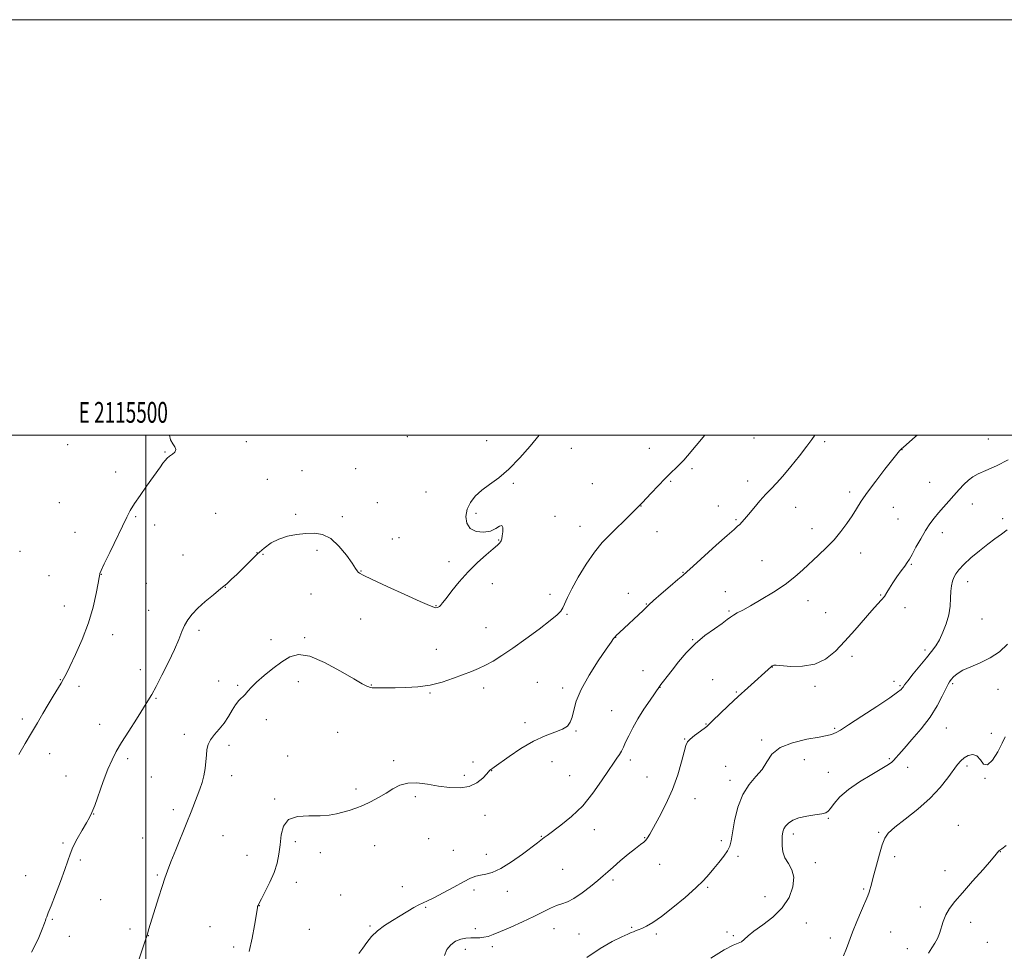
# Model space of a CAD drawing. Extents: x 2114800 to 2117700, y 344800 to 347700.
# Drawn here: x 2115439 to 2115913, y 347252 to 347700 of the extents above; entities that cross this region are included whole.
import ezdxf
from ezdxf.enums import TextEntityAlignment as Align

# ---------------------------------------------------------------- set-up
doc = ezdxf.new("R2010")
doc.units = 0
doc.header["$MEASUREMENT"] = 0
for name, color, linetype, lineweight in [('32000', 7, 'Continuous', 0), ('32001', 7, 'Continuous', 0), ('DTM SPOT ELEVATION', 2, 'Continuous', 13), ('INDEX CONTOUR', 41, 'Continuous', 13), ('INTERMEDIATE CONTOUR', 44, 'Continuous', 0)]:
    doc.layers.add(name, color=color, linetype=linetype, lineweight=lineweight)
doc.styles.add('Style-WORKING', font='WORKING.shx')

msp = doc.modelspace()

# ---------------------------------------------------------------- linework, layer by layer
at = {"layer": '32000', "flags": 128}
for points in [[(2114800, 344800), (2117700, 344800), (2117700, 347700), (2114800, 347700), (2114800, 344800)], [(2115000, 345000), (2117500, 345000), (2117500, 347500), (2115000, 347500), (2115000, 345000)], [(2115500, 345000), (2115500, 347500)]]:
    msp.add_lwpolyline(points, dxfattribs=at)
at = {"layer": 'DTM SPOT ELEVATION'}
for p in [(2115625.76, 347499.28, 1099.37), (2115663.99, 347497.39, 1098.47), (2115792.58, 347498.66, 1095.37), (2115905.34, 347498.22, 1090.67), (2115462.35, 347495.51, 1101.37), (2115548.35, 347496.98, 1099.67), (2115704.66, 347493.64, 1097.57), (2115742.3, 347493.67, 1096.67), (2115826.69, 347496.89, 1093.67), (2115863.77, 347493.03, 1091.97), (2115509.25, 347491.97, 1100.07), (2115600.96, 347483.97, 1098.87), (2115762.82, 347483.86, 1095.77), (2115485.49, 347482.25, 1100.47), (2115558.52, 347478.71, 1099.07), (2115575.05, 347482.89, 1099.07), (2115676.8, 347476.87, 1097.87), (2115714.78, 347476.66, 1096.97), (2115752.46, 347477.86, 1095.87), (2115789.59, 347478.03, 1094.57), (2115877.07, 347477.27, 1090.87), (2115634.82, 347472.72, 1098.77), (2115838.64, 347472.74, 1092.37), (2115458.4, 347467.62, 1101.07), (2115611.4, 347467.61, 1098.77), (2115738.29, 347465.89, 1095.97), (2115775.43, 347465.95, 1094.77), (2115812.59, 347465.3, 1093.17), (2115859.72, 347465.34, 1091.17), (2115897.75, 347466.89, 1089.37), (2115495.13, 347460.79, 1099.87), (2115533.61, 347462.4, 1099.07), (2115572.05, 347461.95, 1098.57), (2115594.54, 347460.79, 1098.47), (2115658.89, 347462.34, 1097.77), (2115696.86, 347460.92, 1096.97), (2115783.92, 347459.32, 1094.17), (2115861.89, 347459.68, 1090.97), (2115912.34, 347459.83, 1088.37), (2115504.2, 347456.83, 1099.57), (2115708.86, 347456.21, 1096.57), (2115820.56, 347455, 1092.57), (2115465.84, 347453.31, 1100.67), (2115618.63, 347450.07, 1098.87), (2115621.81, 347450.74, 1098.57), (2115745.96, 347453.56, 1095.37), (2115883.17, 347453.13, 1089.47), (2115669.78, 347449.65, 1098.07), (2115439.51, 347444.07, 1101.67), (2115517.92, 347442.37, 1098.87), (2115553.44, 347443.55, 1098.07), (2115556.44, 347442.68, 1097.57), (2115582.42, 347444.68, 1097.47), (2115843.88, 347443.39, 1091.37), (2115645.88, 347439.12, 1098.37), (2115796.44, 347439.68, 1092.87), (2115868.3, 347437.9, 1089.87), (2115453.41, 347432.39, 1100.97), (2115478.51, 347433.07, 1099.97), (2115603.57, 347434.6, 1098.07), (2115758.52, 347434.05, 1094.07), (2115500.15, 347428.71, 1098.87), (2115538.23, 347426.83, 1097.97), (2115666.71, 347428.55, 1097.47), (2115895.38, 347429.53, 1087.37), (2115579.4, 347423.6, 1096.97), (2115694.53, 347423.36, 1096.37), (2115732.23, 347423.98, 1094.77), (2115778.84, 347424.64, 1092.77), (2115853.55, 347423.18, 1090.07), (2115460.76, 347417.84, 1100.67), (2115639.67, 347417.99, 1098.07), (2115740.86, 347418.74, 1094.07), (2115818.57, 347420.41, 1091.37), (2115865.23, 347416.93, 1089.67), (2115501.4, 347415.79, 1098.77), (2115702.68, 347413.87, 1095.87), (2115780.52, 347415.43, 1092.17), (2115827.16, 347414.68, 1090.77), (2115603.37, 347411.58, 1097.07), (2115663.63, 347407.38, 1096.97), (2115902.28, 347411.6, 1086.87), (2115483.96, 347404.01, 1099.47), (2115525.58, 347406.04, 1097.67), (2115576.38, 347402.53, 1096.17), (2115726.11, 347402.8, 1093.97), (2115560.22, 347401.6, 1096.47), (2115763.04, 347401.6, 1092.07), (2115639.81, 347396.96, 1096.87), (2115839.74, 347393.59, 1089.67), (2115874.91, 347396.62, 1088.37), (2115801.46, 347388.53, 1089.97), (2115497.33, 347387.18, 1098.57), (2115739.26, 347386.61, 1092.67), (2115458.82, 347382.43, 1100.07), (2115467.78, 347379.22, 1099.57), (2115534.95, 347381.79, 1096.87), (2115544.2, 347379.63, 1096.17), (2115573.34, 347381.35, 1095.47), (2115608.42, 347379.82, 1096.07), (2115688.43, 347381.13, 1094.77), (2115772.66, 347382.4, 1090.97), (2115821.96, 347379.18, 1089.77), (2115860.06, 347381.61, 1088.57), (2115862.91, 347379.49, 1088.17), (2115888.25, 347380.37, 1085.77), (2115636.78, 347375.93, 1095.87), (2115662.61, 347378.34, 1095.47), (2115700.59, 347378.41, 1094.37), (2115747.43, 347378.71, 1091.97), (2115784.15, 347376.48, 1090.17), (2115909.96, 347377.64, 1085.37), (2115504.85, 347373.32, 1097.87), (2115724.06, 347367.48, 1092.97), (2115440.49, 347363.48, 1100.37), (2115477.78, 347360.91, 1098.67), (2115557.91, 347363.11, 1095.57), (2115682.38, 347361.62, 1094.57), (2115769.53, 347361.03, 1090.07), (2115518.45, 347356.01, 1096.47), (2115592.3, 347356.99, 1094.67), (2115707.03, 347357.6, 1093.87), (2115831.51, 347358.93, 1088.17), (2115885.17, 347359.07, 1085.17), (2115906.86, 347356.48, 1084.37), (2115540.04, 347350.79, 1095.57), (2115759.19, 347353.82, 1090.07), (2115796.34, 347353.28, 1088.17), (2115453.76, 347346.73, 1099.37), (2115568.23, 347345.62, 1094.47), (2115491.24, 347344.38, 1097.67), (2115619.26, 347343.34, 1094.37), (2115657.47, 347342.72, 1094.37), (2115695.46, 347342.92, 1093.07), (2115733.06, 347343.73, 1091.57), (2115816.79, 347343.91, 1087.47), (2115857.81, 347344.35, 1086.17), (2115541.22, 347336.16, 1095.47), (2115653.27, 347336.25, 1094.37), (2115666.32, 347338.62, 1093.97), (2115703.9, 347336.16, 1092.97), (2115778.91, 347340.67, 1088.97), (2115828.41, 347337.76, 1086.77), (2115866.62, 347340.11, 1085.47), (2115895.1, 347340.81, 1083.67), (2115461.58, 347335.94, 1098.77), (2115502.7, 347335.47, 1097.07), (2115741.11, 347335.44, 1090.87), (2115781.11, 347333.91, 1088.47), (2115903.7, 347334.92, 1083.97), (2115601.13, 347329.66, 1094.37), (2115561.98, 347324.86, 1094.17), (2115629.6, 347326.07, 1093.67), (2115764.27, 347325.06, 1089.37), (2115474.81, 347317.71, 1097.97), (2115513.29, 347319.75, 1096.37), (2115663.17, 347317.03, 1093.37), (2115828.43, 347315.64, 1085.87), (2115715.76, 347310.09, 1091.37), (2115811.54, 347308.1, 1085.57), (2115852.65, 347308.81, 1084.17), (2115890.95, 347312.21, 1082.67), (2115460.15, 347303.7, 1098.17), (2115498.53, 347306.2, 1096.77), (2115537.09, 347307.2, 1095.17), (2115571.87, 347304.33, 1093.67), (2115636.1, 347305.75, 1092.77), (2115690.27, 347306.99, 1092.07), (2115740.03, 347306.36, 1090.07), (2115776.92, 347304.91, 1088.37), (2115583.92, 347299.17, 1093.37), (2115610.06, 347302.38, 1093.17), (2115648.01, 347300.16, 1093.07), (2115663.75, 347298.32, 1092.57), (2115911.2, 347299.51, 1081.97), (2115468.39, 347295.52, 1097.77), (2115548.59, 347297.85, 1094.77), (2115747.24, 347293.52, 1089.47), (2115784.99, 347297.28, 1087.67), (2115822.05, 347294.29, 1085.67), (2115860.32, 347297.11, 1083.57), (2115700.6, 347291.08, 1091.17), (2115884.53, 347290.37, 1082.67), (2115442.17, 347288.1, 1098.77), (2115505.46, 347288.42, 1096.17), (2115572.41, 347284.81, 1093.47), (2115724.71, 347286.01, 1089.67), (2115623.35, 347282.66, 1092.47), (2115657.92, 347281.07, 1091.57), (2115673.9, 347280.48, 1091.47), (2115770.39, 347282.38, 1087.77), (2115845.42, 347281.66, 1084.17), (2115478.28, 347276.51, 1097.07), (2115593.75, 347278.75, 1092.97), (2115797.93, 347277.97, 1086.67), (2115554.57, 347273.58, 1093.97), (2115634.67, 347272.76, 1091.87), (2115872.68, 347272.88, 1082.57), (2115454.95, 347267.06, 1097.87), (2115817.79, 347265.2, 1085.37), (2115896.85, 347265.6, 1081.37), (2115492.29, 347262.35, 1096.37), (2115530.84, 347263.45, 1094.77), (2115578.58, 347262.25, 1092.97), (2115607.84, 347263.84, 1092.17), (2115658.56, 347262.48, 1090.47), (2115696.46, 347262.48, 1089.17), (2115733.77, 347263.15, 1088.17), (2115779.67, 347260.95, 1086.57), (2115858.35, 347260.85, 1083.07), (2115463.12, 347258.75, 1097.47), (2115501.24, 347259.11, 1095.97), (2115708.49, 347259.9, 1088.87), (2115745.61, 347260, 1087.67), (2115782.71, 347259.08, 1086.17), (2115829.37, 347258.05, 1084.47), (2115904.82, 347255.89, 1080.57), (2115542.28, 347253.71, 1094.37), (2115653.74, 347252.49, 1089.37), (2115666.65, 347253.9, 1089.57), (2115866.42, 347252.89, 1082.67)]:
    msp.add_point(p, dxfattribs=at)
at = {"layer": 'INDEX CONTOUR'}
for points in [[(2115438.794, 347346.31, 1100), (2115441.879, 347351.564, 1100), (2115444.972, 347356.737, 1100), (2115447.839, 347361.599, 1100), (2115450.488, 347366.136, 1100), (2115452.987, 347370.384, 1100), (2115455.363, 347374.338, 1100), (2115459.194, 347380.605, 1100), (2115460.436, 347382.699, 1100), (2115461.669, 347385.004, 1100), (2115463.467, 347388.648, 1100), (2115466.199, 347394.417, 1100), (2115469.399, 347401.723, 1100), (2115472.393, 347409.64, 1100), (2115474.642, 347417.276, 1100), (2115476.156, 347423.897, 1100), (2115477.078, 347428.806, 1100), (2115477.554, 347431.56, 1100), (2115477.791, 347433.092, 1100), (2115477.912, 347433.511, 1100), (2115478.5, 347434.865, 1100), (2115479.999, 347438.062, 1100), (2115482.644, 347443.583, 1100), (2115490.833, 347460.613, 1100), (2115492.515, 347463.844, 1100), (2115494.474, 347467.065, 1100), (2115497.178, 347471.068, 1100), (2115500.258, 347475.436, 1100), (2115506.998, 347484.838, 1100), (2115508.239, 347486.526, 1100), (2115509.274, 347487.846, 1100), (2115510.274, 347488.936, 1100), (2115511.409, 347489.916, 1100), (2115512.739, 347490.895, 1100), (2115513.893, 347491.928, 1100), (2115514.39, 347493.058, 1100), (2115513.93, 347494.341, 1100), (2115512.911, 347495.887, 1100), (2115511.91, 347497.815, 1100), (2115511.423, 347500, 1100)], [(2115643.674, 347249.648, 1090), (2115644.806, 347252.477, 1090), (2115646.711, 347254.792, 1090), (2115649.037, 347256.475, 1090), (2115651.479, 347257.465, 1090), (2115653.919, 347257.925, 1090), (2115656.287, 347258.074, 1090), (2115658.527, 347258.113, 1090), (2115660.644, 347258.17, 1090), (2115662.655, 347258.354, 1090), (2115664.671, 347258.787, 1090), (2115667.168, 347259.643, 1090), (2115670.711, 347261.106, 1090), (2115675.621, 347263.266, 1090), (2115681.23, 347265.818, 1090), (2115686.624, 347268.361, 1090), (2115694.66, 347272.313, 1090), (2115697.607, 347273.598, 1090), (2115700.206, 347274.485, 1090), (2115702.86, 347275.446, 1090), (2115706.006, 347277.058, 1090), (2115709.888, 347279.681, 1090), (2115713.972, 347282.812, 1090), (2115717.535, 347285.734, 1090), (2115720.107, 347287.952, 1090), (2115722.248, 347289.869, 1090), (2115724.774, 347292.11, 1090), (2115728.232, 347295.083, 1090), (2115732.088, 347298.317, 1090), (2115735.54, 347301.124, 1090), (2115737.975, 347302.998, 1090), (2115739.534, 347304.177, 1090), (2115740.548, 347305.079, 1090), (2115741.368, 347306.159, 1090), (2115742.433, 347307.995, 1090), (2115746.96, 347316.175, 1090), (2115750.236, 347322.483, 1090), (2115753.387, 347329.475, 1090), (2115755.892, 347336.491, 1090), (2115757.719, 347342.809, 1090), (2115758.963, 347347.696, 1090), (2115759.784, 347350.691, 1090), (2115760.61, 347352.416, 1090), (2115761.934, 347353.769, 1090), (2115764.056, 347355.431, 1090), (2115768.578, 347358.778, 1090), (2115769.886, 347359.866, 1090), (2115771.035, 347361.002, 1090), (2115772.897, 347362.87, 1090), (2115776.106, 347365.953, 1090), (2115780.336, 347369.922, 1090), (2115785.021, 347374.25, 1090), (2115789.623, 347378.438, 1090), (2115800.978, 347388.695, 1090), (2115801.187, 347388.858, 1090), (2115801.395, 347388.991, 1090), (2115801.817, 347389.21, 1090), (2115802.147, 347389.296, 1090), (2115803.219, 347389.29, 1090), (2115810.28, 347388.758, 1090), (2115815.978, 347388.779, 1090), (2115821.836, 347389.801, 1090), (2115827.049, 347392.297, 1090), (2115831.764, 347396.09, 1090), (2115836.359, 347400.836, 1090), (2115841.072, 347406.131, 1090), (2115849.349, 347415.668, 1090), (2115852.083, 347418.685, 1090), (2115853.975, 347420.745, 1090), (2115855.37, 347422.446, 1090), (2115856.594, 347424.298, 1090), (2115857.88, 347426.451, 1090), (2115859.438, 347428.965, 1090), (2115861.38, 347431.818, 1090), (2115863.418, 347434.659, 1090), (2115865.165, 347437.052, 1090), (2115866.376, 347438.762, 1090), (2115867.385, 347440.361, 1090), (2115868.667, 347442.619, 1090), (2115870.561, 347446.049, 1090), (2115872.847, 347450.131, 1090), (2115875.168, 347454.087, 1090), (2115877.263, 347457.33, 1090), (2115879.254, 347460.05, 1090), (2115881.36, 347462.628, 1090), (2115883.735, 347465.363, 1090), (2115891.307, 347473.855, 1090), (2115893.611, 347476.351, 1090), (2115895.754, 347478.421, 1090), (2115897.839, 347479.999, 1090), (2115900.404, 347481.398, 1090), (2115904.1, 347483.022, 1090), (2115909.253, 347485.232, 1090), (2115914.898, 347488.2, 1090)]]:
    msp.add_polyline3d(points, dxfattribs=at)
at = {"layer": 'INTERMEDIATE CONTOUR'}
for points in [[(2115445.011, 347251.251, 1098), (2115448.111, 347257.467, 1098), (2115450.159, 347262.28, 1098), (2115451.246, 347265.116, 1098), (2115451.706, 347266.515, 1098), (2115451.93, 347267.292, 1098), (2115452.283, 347268.246, 1098), (2115453.031, 347270.094, 1098), (2115454.412, 347273.535, 1098), (2115456.528, 347278.915, 1098), (2115458.929, 347285.181, 1098), (2115461.032, 347290.929, 1098), (2115462.444, 347295.151, 1098), (2115463.551, 347298.423, 1098), (2115464.93, 347301.719, 1098), (2115466.972, 347305.717, 1098), (2115469.314, 347309.913, 1098), (2115471.402, 347313.509, 1098), (2115472.859, 347316.042, 1098), (2115474.014, 347318.408, 1098), (2115475.368, 347321.839, 1098), (2115479.529, 347333.394, 1098), (2115481.747, 347339.27, 1098), (2115483.708, 347343.83, 1098), (2115485.745, 347347.743, 1098), (2115488.331, 347352.082, 1098), (2115491.738, 347357.553, 1098), (2115495.431, 347363.397, 1098), (2115500.98, 347372.115, 1098), (2115502.82, 347375.18, 1098), (2115504.914, 347379.001, 1098), (2115507.756, 347384.475, 1098), (2115510.925, 347390.835, 1098), (2115513.778, 347396.893, 1098), (2115515.841, 347401.726, 1098), (2115517.339, 347405.465, 1098), (2115518.667, 347408.503, 1098), (2115520.198, 347411.209, 1098), (2115522.211, 347413.868, 1098), (2115524.962, 347416.739, 1098), (2115528.553, 347419.971, 1098), (2115532.478, 347423.265, 1098), (2115536.08, 347426.211, 1098), (2115538.899, 347428.554, 1098), (2115541.28, 347430.654, 1098), (2115543.764, 347433.027, 1098), (2115550.119, 347439.411, 1098), (2115553.564, 347442.754, 1098), (2115556.901, 347445.707, 1098), (2115560.29, 347448.157, 1098), (2115563.982, 347450.049, 1098), (2115568.138, 347451.361, 1098), (2115572.556, 347452.199, 1098), (2115576.948, 347452.698, 1098), (2115581.095, 347452.875, 1098), (2115585.061, 347452.263, 1098), (2115588.983, 347450.275, 1098), (2115592.901, 347446.628, 1098), (2115596.462, 347442.25, 1098), (2115599.214, 347438.37, 1098), (2115600.856, 347435.925, 1098), (2115601.682, 347434.669, 1098), (2115602.131, 347434.061, 1098), (2115602.767, 347433.554, 1098), (2115604.634, 347432.581, 1098), (2115608.897, 347430.566, 1098), (2115616.138, 347427.212, 1098), (2115624.604, 347423.325, 1098), (2115631.958, 347419.986, 1098), (2115636.44, 347418.015, 1098), (2115638.586, 347417.179, 1098), (2115639.506, 347416.985, 1098), (2115640.133, 347417.021, 1098), (2115640.688, 347417.206, 1098), (2115641.214, 347417.541, 1098), (2115641.805, 347418.102, 1098), (2115642.775, 347419.268, 1098), (2115644.489, 347421.496, 1098), (2115647.212, 347425.061, 1098), (2115650.798, 347429.52, 1098), (2115655.003, 347434.251, 1098), (2115659.518, 347438.689, 1098), (2115663.778, 347442.486, 1098), (2115667.155, 347445.349, 1098), (2115669.205, 347447.106, 1098), (2115670.223, 347448.06, 1098), (2115670.687, 347448.638, 1098), (2115671.001, 347449.231, 1098), (2115671.266, 347450.116, 1098), (2115671.508, 347451.536, 1098), (2115671.714, 347453.555, 1098), (2115671.71, 347455.524, 1098), (2115671.282, 347456.614, 1098), (2115670.236, 347456.275, 1098), (2115668.458, 347455.07, 1098), (2115665.849, 347453.843, 1098), (2115662.461, 347453.317, 1098), (2115658.928, 347453.725, 1098), (2115656.034, 347455.182, 1098), (2115654.399, 347457.705, 1098), (2115653.999, 347460.923, 1098), (2115654.647, 347464.368, 1098), (2115656.18, 347467.653, 1098), (2115658.518, 347470.718, 1098), (2115661.607, 347473.578, 1098), (2115665.386, 347476.348, 1098), (2115669.777, 347479.517, 1098), (2115674.701, 347483.67, 1098), (2115679.962, 347489.082, 1098), (2115684.916, 347494.784, 1098), (2115689.218, 347500, 1098)], [(2115496.801, 347247.955, 1096), (2115499.544, 347256.25, 1096), (2115500.555, 347259.359, 1096), (2115501.502, 347262.361, 1096), (2115506.133, 347277.421, 1096), (2115507.813, 347282.778, 1096), (2115509.137, 347286.801, 1096), (2115510.415, 347290.332, 1096), (2115512.086, 347294.62, 1096), (2115514.436, 347300.509, 1096), (2115519.687, 347313.605, 1096), (2115521.728, 347318.738, 1096), (2115524.696, 347326.3, 1096), (2115525.961, 347329.591, 1096), (2115527.08, 347332.844, 1096), (2115527.961, 347336.15, 1096), (2115528.542, 347339.554, 1096), (2115528.897, 347342.901, 1096), (2115529.132, 347345.99, 1096), (2115529.387, 347348.684, 1096), (2115529.931, 347351.114, 1096), (2115531.068, 347353.477, 1096), (2115532.975, 347355.944, 1096), (2115535.333, 347358.595, 1096), (2115537.695, 347361.486, 1096), (2115539.718, 347364.604, 1096), (2115541.462, 347367.662, 1096), (2115543.088, 347370.305, 1096), (2115544.717, 347372.29, 1096), (2115547.773, 347375.217, 1096), (2115549.13, 347376.771, 1096), (2115550.79, 347378.701, 1096), (2115553.263, 347381.204, 1096), (2115556.866, 347384.36, 1096), (2115561.134, 347387.781, 1096), (2115565.411, 347390.961, 1096), (2115569.302, 347393.378, 1096), (2115573.48, 347394.456, 1096), (2115578.88, 347393.604, 1096), (2115586.006, 347390.569, 1096), (2115593.631, 347386.448, 1096), (2115600.094, 347382.676, 1096), (2115604.156, 347380.358, 1096), (2115606.261, 347379.265, 1096), (2115607.275, 347378.838, 1096), (2115607.982, 347378.609, 1096), (2115608.843, 347378.469, 1096), (2115610.238, 347378.401, 1096), (2115612.49, 347378.39, 1096), (2115615.699, 347378.418, 1096), (2115619.904, 347378.469, 1096), (2115625.071, 347378.57, 1096), (2115630.856, 347378.918, 1096), (2115636.837, 347379.751, 1096), (2115642.627, 347381.206, 1096), (2115647.979, 347383.014, 1096), (2115656.606, 347386.311, 1096), (2115660.053, 347387.706, 1096), (2115663.404, 347389.266, 1096), (2115667.037, 347391.262, 1096), (2115671.304, 347393.927, 1096), (2115676.549, 347397.488, 1096), (2115682.856, 347401.983, 1096), (2115689.268, 347406.705, 1096), (2115694.564, 347410.759, 1096), (2115697.861, 347413.511, 1096), (2115699.609, 347415.367, 1096), (2115700.593, 347416.993, 1096), (2115702.863, 347421.896, 1096), (2115704.969, 347426.059, 1096), (2115708.078, 347431.677, 1096), (2115711.849, 347437.929, 1096), (2115715.795, 347443.745, 1096), (2115719.531, 347448.326, 1096), (2115723.064, 347451.96, 1096), (2115726.501, 347455.202, 1096), (2115729.874, 347458.451, 1096), (2115732.901, 347461.454, 1096), (2115737.953, 347466.582, 1096), (2115738.737, 347467.408, 1096), (2115743.11, 347472.101, 1096), (2115746.489, 347475.691, 1096), (2115749.879, 347479.194, 1096), (2115752.771, 347482.035, 1096), (2115755.143, 347484.285, 1096), (2115757.093, 347486.173, 1096), (2115758.783, 347487.971, 1096), (2115760.615, 347490.102, 1096), (2115768.898, 347500, 1096)], [(2115549.713, 347251.589, 1094), (2115551.143, 347257.98, 1094), (2115552.274, 347264.002, 1094), (2115553.061, 347268.715, 1094), (2115553.679, 347272.714, 1094), (2115553.786, 347273.23, 1094), (2115553.981, 347273.728, 1094), (2115554.507, 347274.77, 1094), (2115555.627, 347276.881, 1094), (2115557.472, 347280.39, 1094), (2115559.657, 347284.836, 1094), (2115561.671, 347289.564, 1094), (2115563.113, 347294.066, 1094), (2115564.033, 347298.438, 1094), (2115564.598, 347302.925, 1094), (2115565.075, 347307.605, 1094), (2115566.161, 347311.891, 1094), (2115568.653, 347315.029, 1094), (2115573.028, 347316.522, 1094), (2115578.459, 347316.885, 1094), (2115583.793, 347316.891, 1094), (2115588.143, 347317.162, 1094), (2115591.661, 347317.737, 1094), (2115594.766, 347318.506, 1094), (2115597.823, 347319.396, 1094), (2115601, 347320.477, 1094), (2115604.412, 347321.856, 1094), (2115608.115, 347323.599, 1094), (2115611.915, 347325.61, 1094), (2115615.554, 347327.752, 1094), (2115618.889, 347329.849, 1094), (2115622.223, 347331.578, 1094), (2115625.973, 347332.58, 1094), (2115630.44, 347332.624, 1094), (2115635.467, 347332.002, 1094), (2115640.782, 347331.138, 1094), (2115646.109, 347330.44, 1094), (2115651.159, 347330.27, 1094), (2115655.639, 347330.978, 1094), (2115659.302, 347332.73, 1094), (2115662.091, 347334.974, 1094), (2115663.992, 347336.973, 1094), (2115665.558, 347338.729, 1094), (2115665.848, 347338.987, 1094), (2115667.568, 347340.178, 1094), (2115674.76, 347345.304, 1094), (2115680.471, 347349.146, 1094), (2115686.496, 347352.695, 1094), (2115692.056, 347355.258, 1094), (2115696.784, 347357.043, 1094), (2115700.419, 347358.485, 1094), (2115702.809, 347359.991, 1094), (2115704.24, 347361.849, 1094), (2115705.111, 347364.318, 1094), (2115705.861, 347367.648, 1094), (2115707.093, 347372.038, 1094), (2115709.454, 347377.678, 1094), (2115713.284, 347384.499, 1094), (2115717.71, 347391.41, 1094), (2115721.553, 347397.063, 1094), (2115723.922, 347400.472, 1094), (2115725.081, 347402.094, 1094), (2115725.583, 347402.744, 1094), (2115725.915, 347403.134, 1094), (2115726.311, 347403.546, 1094), (2115727.953, 347405.124, 1094), (2115739.215, 347415.709, 1094), (2115740.702, 347417.132, 1094), (2115742.092, 347418.432, 1094), (2115744.334, 347420.435, 1094), (2115748.017, 347423.657, 1094), (2115752.302, 347427.376, 1094), (2115755.994, 347430.557, 1094), (2115758.335, 347432.555, 1094), (2115760.326, 347434.28, 1094), (2115763.406, 347437.033, 1094), (2115774.489, 347447.066, 1094), (2115779.731, 347451.788, 1094), (2115783.002, 347454.685, 1094), (2115784.722, 347456.177, 1094), (2115785.721, 347457.075, 1094), (2115786.727, 347458.098, 1094), (2115788.063, 347459.594, 1094), (2115789.948, 347461.824, 1094), (2115792.497, 347464.901, 1094), (2115795.409, 347468.363, 1094), (2115798.275, 347471.602, 1094), (2115800.837, 347474.246, 1094), (2115803.428, 347476.867, 1094), (2115806.531, 347480.271, 1094), (2115810.416, 347484.949, 1094), (2115814.511, 347490.132, 1094), (2115818.032, 347494.733, 1094), (2115820.399, 347497.936, 1094), (2115821.859, 347500, 1094)], [(2115602.533, 347250.612, 1092), (2115604.384, 347253.077, 1092), (2115606.347, 347255.816, 1092), (2115608.603, 347258.682, 1092), (2115611.385, 347261.488, 1092), (2115614.825, 347264.087, 1092), (2115618.64, 347266.484, 1092), (2115622.439, 347268.723, 1092), (2115628.877, 347272.639, 1092), (2115631.338, 347274.041, 1092), (2115633.349, 347274.985, 1092), (2115635.527, 347275.915, 1092), (2115638.626, 347277.393, 1092), (2115643.096, 347279.772, 1092), (2115648.178, 347282.561, 1092), (2115652.81, 347285.064, 1092), (2115656.209, 347286.744, 1092), (2115658.72, 347287.717, 1092), (2115660.966, 347288.261, 1092), (2115663.514, 347288.704, 1092), (2115666.7, 347289.574, 1092), (2115670.804, 347291.448, 1092), (2115675.889, 347294.639, 1092), (2115681.155, 347298.404, 1092), (2115688.437, 347303.873, 1092), (2115690.912, 347305.701, 1092), (2115691.71, 347306.324, 1092), (2115693.047, 347307.351, 1092), (2115699.693, 347312.269, 1092), (2115704.842, 347316.469, 1092), (2115710.214, 347321.688, 1092), (2115715.113, 347327.667, 1092), (2115719.293, 347333.641, 1092), (2115722.616, 347338.716, 1092), (2115725.014, 347342.246, 1092), (2115726.677, 347344.573, 1092), (2115727.862, 347346.287, 1092), (2115728.817, 347347.924, 1092), (2115729.751, 347349.811, 1092), (2115730.864, 347352.222, 1092), (2115732.336, 347355.364, 1092), (2115734.26, 347359.17, 1092), (2115736.711, 347363.507, 1092), (2115739.652, 347368.15, 1092), (2115742.601, 347372.511, 1092), (2115747.129, 347379.021, 1092), (2115747.86, 347380.024, 1092), (2115749.029, 347381.565, 1092), (2115750.785, 347383.846, 1092), (2115753.197, 347386.956, 1092), (2115756.307, 347390.892, 1092), (2115760.054, 347395.277, 1092), (2115764.355, 347399.64, 1092), (2115769.031, 347403.569, 1092), (2115773.538, 347406.882, 1092), (2115777.236, 347409.455, 1092), (2115779.697, 347411.237, 1092), (2115781.332, 347412.463, 1092), (2115782.761, 347413.441, 1092), (2115784.566, 347414.478, 1092), (2115787.174, 347415.884, 1092), (2115790.973, 347417.968, 1092), (2115796.133, 347420.92, 1092), (2115801.963, 347424.457, 1092), (2115807.554, 347428.179, 1092), (2115812.222, 347431.768, 1092), (2115816.188, 347435.244, 1092), (2115823.686, 347442.259, 1092), (2115827.488, 347445.925, 1092), (2115831.124, 347449.732, 1092), (2115834.438, 347453.667, 1092), (2115837.363, 347457.569, 1092), (2115839.849, 347461.244, 1092), (2115841.958, 347464.628, 1092), (2115844.194, 347468.191, 1092), (2115847.17, 347472.537, 1092), (2115851.228, 347477.972, 1092), (2115855.616, 347483.614, 1092), (2115862.637, 347492.479, 1092), (2115863.109, 347493.041, 1092), (2115863.532, 347493.46, 1092), (2115864.494, 347494.304, 1092), (2115870.157, 347499.212, 1092), (2115871.096, 347500, 1092)], [(2115712.233, 347248.594, 1088), (2115718.605, 347252.974, 1088), (2115724.434, 347256.282, 1088), (2115729.03, 347258.57, 1088), (2115731.929, 347259.933, 1088), (2115733.571, 347260.65, 1088), (2115734.624, 347261.045, 1088), (2115735.668, 347261.407, 1088), (2115736.943, 347261.883, 1088), (2115738.6, 347262.584, 1088), (2115740.82, 347263.668, 1088), (2115743.888, 347265.484, 1088), (2115748.115, 347268.425, 1088), (2115753.582, 347272.669, 1088), (2115759.447, 347277.534, 1088), (2115764.639, 347282.118, 1088), (2115768.377, 347285.756, 1088), (2115771.049, 347288.709, 1088), (2115773.336, 347291.472, 1088), (2115775.739, 347294.405, 1088), (2115778.044, 347297.34, 1088), (2115779.855, 347299.976, 1088), (2115780.921, 347302.218, 1088), (2115781.552, 347304.798, 1088), (2115782.201, 347308.655, 1088), (2115783.265, 347314.352, 1088), (2115784.912, 347320.952, 1088), (2115787.257, 347327.142, 1088), (2115790.296, 347331.944, 1088), (2115793.563, 347335.727, 1088), (2115796.478, 347339.195, 1088), (2115798.75, 347342.865, 1088), (2115801.258, 347346.494, 1088), (2115805.173, 347349.652, 1088), (2115811.184, 347352.01, 1088), (2115818.045, 347353.648, 1088), (2115824.03, 347354.749, 1088), (2115827.841, 347355.485, 1088), (2115829.894, 347355.993, 1088), (2115831.036, 347356.402, 1088), (2115832.136, 347356.924, 1088), (2115834.161, 347358.112, 1088), (2115838.099, 347360.604, 1088), (2115844.445, 347364.72, 1088), (2115851.726, 347369.502, 1088), (2115857.97, 347373.673, 1088), (2115861.699, 347376.271, 1088), (2115863.382, 347377.588, 1088), (2115863.978, 347378.231, 1088), (2115864.363, 347378.793, 1088), (2115865.091, 347379.811, 1088), (2115866.633, 347381.808, 1088), (2115869.266, 347385.085, 1088), (2115875.6, 347392.85, 1088), (2115878.073, 347395.924, 1088), (2115880.039, 347398.625, 1088), (2115881.797, 347401.553, 1088), (2115883.554, 347405.154, 1088), (2115885.154, 347409.264, 1088), (2115886.349, 347413.566, 1088), (2115886.979, 347417.764, 1088), (2115887.235, 347421.628, 1088), (2115887.395, 347424.951, 1088), (2115887.691, 347427.594, 1088), (2115888.173, 347429.715, 1088), (2115888.844, 347431.541, 1088), (2115889.764, 347433.31, 1088), (2115891.226, 347435.297, 1088), (2115893.581, 347437.783, 1088), (2115897.015, 347440.92, 1088), (2115901.058, 347444.334, 1088), (2115905.074, 347447.52, 1088), (2115908.574, 347450.118, 1088), (2115911.643, 347452.341, 1088), (2115914.512, 347454.547, 1088)], [(2115771.834, 347248.364, 1086), (2115778.276, 347252.312, 1086), (2115782.549, 347254.537, 1086), (2115785.042, 347255.552, 1086), (2115786.576, 347256.242, 1086), (2115787.937, 347257.349, 1086), (2115789.75, 347259.051, 1086), (2115792.6, 347261.386, 1086), (2115796.812, 347264.388, 1086), (2115801.659, 347268.078, 1086), (2115806.153, 347272.473, 1086), (2115809.459, 347277.486, 1086), (2115811.36, 347282.607, 1086), (2115811.791, 347287.221, 1086), (2115810.833, 347290.891, 1086), (2115809.141, 347293.893, 1086), (2115807.512, 347296.679, 1086), (2115806.565, 347299.567, 1086), (2115806.202, 347302.323, 1086), (2115806.143, 347304.578, 1086), (2115806.159, 347306.089, 1086), (2115806.219, 347307.114, 1086), (2115806.337, 347308.042, 1086), (2115806.556, 347309.177, 1086), (2115807.006, 347310.502, 1086), (2115807.844, 347311.92, 1086), (2115809.226, 347313.335, 1086), (2115811.306, 347314.653, 1086), (2115814.237, 347315.78, 1086), (2115818.009, 347316.651, 1086), (2115821.939, 347317.303, 1086), (2115825.182, 347317.798, 1086), (2115827.155, 347318.253, 1086), (2115828.335, 347318.997, 1086), (2115829.464, 347320.411, 1086), (2115831.212, 347322.763, 1086), (2115833.962, 347325.883, 1086), (2115838.026, 347329.485, 1086), (2115843.453, 347333.26, 1086), (2115849.252, 347336.791, 1086), (2115854.171, 347339.637, 1086), (2115857.282, 347341.501, 1086), (2115858.968, 347342.67, 1086), (2115859.938, 347343.577, 1086), (2115860.87, 347344.662, 1086), (2115862.317, 347346.392, 1086), (2115864.801, 347349.242, 1086), (2115868.611, 347353.502, 1086), (2115873.1, 347358.739, 1086), (2115877.388, 347364.336, 1086), (2115880.766, 347369.708, 1086), (2115883.217, 347374.389, 1086), (2115884.895, 347377.945, 1086), (2115885.981, 347380.121, 1086), (2115886.761, 347381.39, 1086), (2115887.547, 347382.403, 1086), (2115888.653, 347383.681, 1086), (2115890.395, 347385.22, 1086), (2115893.09, 347386.885, 1086), (2115896.914, 347388.599, 1086), (2115901.476, 347390.521, 1086), (2115906.243, 347392.868, 1086), (2115910.724, 347395.827, 1086), (2115914.586, 347399.457, 1086)], [(2115835.647, 347249.495, 1084), (2115837.172, 347252.999, 1084), (2115840.063, 347260.773, 1084), (2115842.112, 347265.897, 1084), (2115844.314, 347271.177, 1084), (2115847.354, 347278.376, 1084), (2115847.992, 347280.01, 1084), (2115848.388, 347281.232, 1084), (2115848.803, 347282.734, 1084), (2115850.284, 347288.395, 1084), (2115851.541, 347293.125, 1084), (2115852.971, 347298.318, 1084), (2115854.321, 347302.869, 1084), (2115855.522, 347306.028, 1084), (2115857.249, 347308.485, 1084), (2115860.363, 347311.29, 1084), (2115865.384, 347315.232, 1084), (2115871.462, 347320.066, 1084), (2115877.407, 347325.288, 1084), (2115882.254, 347330.415, 1084), (2115885.942, 347335.055, 1084), (2115890.552, 347341.512, 1084), (2115892.089, 347343.339, 1084), (2115893.697, 347344.698, 1084), (2115895.696, 347345.819, 1084), (2115897.878, 347346.327, 1084), (2115899.905, 347345.692, 1084), (2115901.561, 347343.747, 1084), (2115903.122, 347341.757, 1084), (2115904.982, 347341.351, 1084), (2115907.382, 347343.63, 1084), (2115909.93, 347347.604, 1084), (2115912.08, 347351.757, 1084), (2115913.455, 347354.911, 1084)], [(2115876.511, 347250.689, 1082), (2115878.237, 347253.294, 1082), (2115879.678, 347255.575, 1082), (2115880.875, 347257.772, 1082), (2115881.874, 347260.172, 1082), (2115883.697, 347266.033, 1082), (2115884.938, 347269.122, 1082), (2115886.707, 347272.143, 1082), (2115889.284, 347275.524, 1082), (2115892.956, 347279.826, 1082), (2115897.771, 347285.307, 1082), (2115902.808, 347291.013, 1082), (2115906.907, 347295.689, 1082), (2115909.221, 347298.411, 1082), (2115910.482, 347299.971, 1082), (2115910.855, 347300.251, 1082), (2115911.821, 347300.953, 1082), (2115913.874, 347302.551, 1082)]]:
    msp.add_polyline3d(points, dxfattribs=at)

# ---------------------------------------------------------------- texts
at = {"layer": '32001', "style": 'Style-WORKING', "width": 0.67}
msp.add_text('E 2115500', height=10, dxfattribs=at).set_placement((2115489.112, 347506), align=Align.CENTER)

doc.saveas('drawing.dxf')
